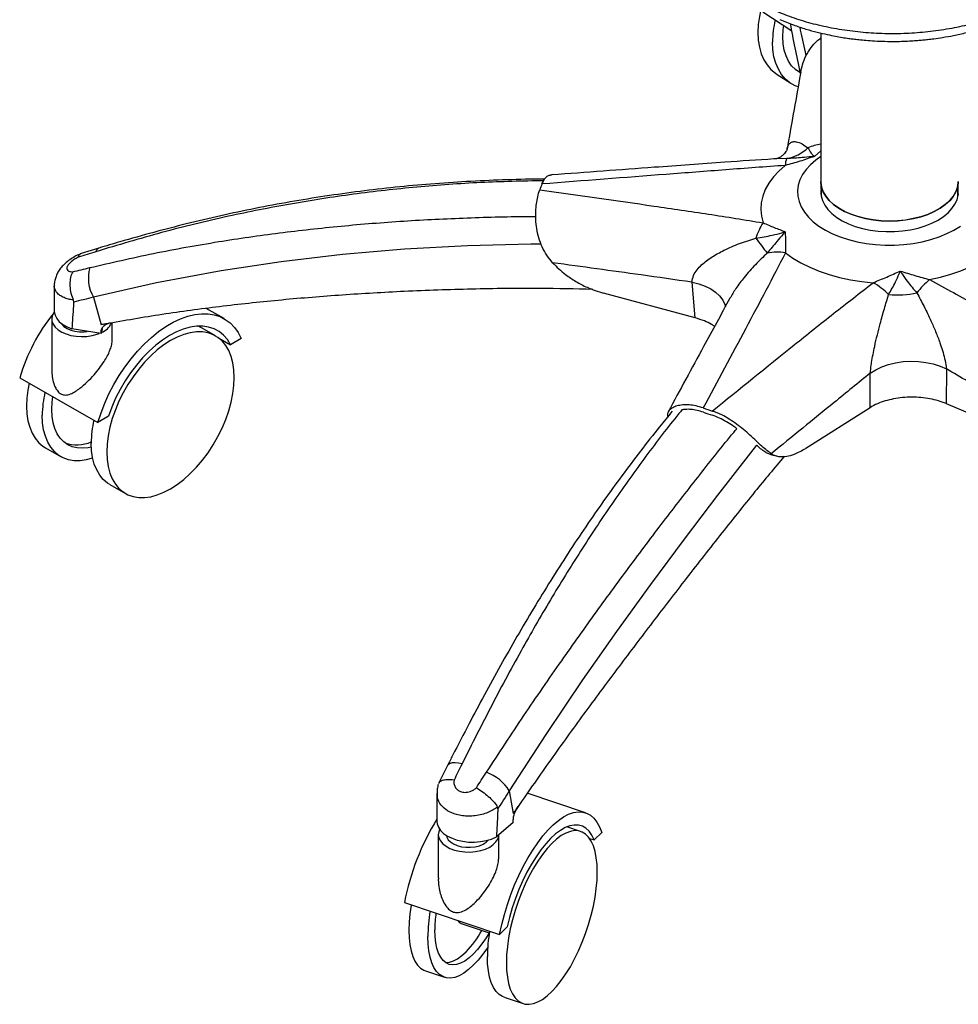
# Model space of a CAD drawing. Units: millimetres. Extents: x -2326 to 2494, y 3217 to 7664.
# Drawn here: x 1847 to 2189, y 6532 to 6890 of the extents above; entities that cross this region are included whole.
import ezdxf

# ---------------------------------------------------------------- set-up
doc = ezdxf.new("R2010")
doc.units = ezdxf.units.MM

msp = doc.modelspace()

# ---------------------------------------------------------------- linework, layer by layer
at = {"color": 7, "linetype": 'Continuous', "lineweight": 25}
for p, q in [((2117.84, 6892.93), (2128.37, 6886.04)), ((2138.92, 6885.25), (2138.92, 6831.29)), ((2138.92, 6885.25), (2138.92, 6831.29)), ((2122.7, 6870.42), (2128, 6866.96)), ((2126.47, 6839.6), (2122.69, 6839.45)), ((2138.92, 6842.47), (2136.55, 6840.39)), ((2138.92, 6831.04), (2139.08, 6825.78)), ((2138.92, 6831.04), (2139.08, 6825.78)), ((2188.75, 6825.78), (2188.91, 6831.04)), ((2188.75, 6825.78), (2188.91, 6831.04)), ((2188.8, 6827.22), (2188.89, 6826.53)), ((1876.28, 6807), (1869.52, 6804.92)), ((1860.08, 6793.36), (1860.08, 6784.09)), ((2093.14, 6781.67), (2092.05, 6794.64)), ((2093.14, 6781.67), (2059.83, 6790.65)), ((1874.31, 6789.17), (1877.08, 6779.15)), ((1921.81, 6781.41), (1915.38, 6785.07)), ((1859.15, 6781.2), (1859.15, 6763.14)), ((1881.15, 6773.87), (1881.15, 6779.88)), ((1912.5, 6778.64), (1913, 6778.37)), ((1877.09, 6775.92), (1866.49, 6777.62)), ((1877.52, 6777.57), (1877.09, 6776.44)), ((1877.09, 6775.92), (1877.53, 6777.04)), ((1877.09, 6775.92), (1877.09, 6776.44)), ((1918.7, 6775.12), (1913, 6778.37)), ((1919.75, 6774.44), (1924.22, 6771.89)), ((1928.05, 6774.14), (1924.22, 6771.89)), ((2156.8, 6749), (2156.91, 6761.57)), ((2184.56, 6763.08), (2184.45, 6750.51)), ((1847.49, 6759.89), (1875.96, 6743.67)), ((2184.45, 6750.51), (2212.56, 6738.53)), ((2156.8, 6749), (2133.42, 6734.2)), ((1879.79, 6745.91), (1875.96, 6743.67)), ((1856.84, 6734.4), (1862.54, 6731.16)), ((2118.88, 6732.71), (2121.05, 6731.84)), ((2121.05, 6731.84), (2123.12, 6731.41)), ((1880.33, 6721.02), (1886.02, 6717.78)), ((2003.15, 6618.86), (1999.85, 6612.33)), ((1999.28, 6608.7), (1999.28, 6598.51)), ((2025.59, 6609.69), (2027.03, 6601.43)), ((2053.31, 6601.68), (2032.12, 6608.77)), ((2026.98, 6598.18), (2020.9, 6592.89)), ((2026.98, 6598.18), (2026.99, 6598.71)), ((2051.52, 6594.9), (2046.56, 6596.56)), ((1999.75, 6593.75), (1999.75, 6578.04)), ((2021.75, 6585.48), (2021.75, 6593.63)), ((2054.75, 6592.37), (2056.47, 6591.79)), ((2059.21, 6594.52), (2056.47, 6591.79)), ((1987.43, 6569.04), (2022.04, 6557.47)), ((2008.05, 6561.42), (2018.31, 6557.99)), ((2024.78, 6560.2), (2022.04, 6557.47)), ((1995.12, 6544.17), (2002.04, 6541.85)), ((2023.67, 6534.62), (2030.59, 6532.31))]:
    msp.add_line(p, q, dxfattribs=at)
at = {"color": 7, "linetype": 'Continuous', "lineweight": 25, "flags": 128}
for points in [[(2116.96, 6893.25), (2116.57, 6891.31), (2116.16, 6888.32), (2116.03, 6885.43), (2116.16, 6882.68), (2116.57, 6880.1), (2117.24, 6877.72), (2118.17, 6875.56), (2119.34, 6873.64), (2120.75, 6872), (2122.38, 6870.64), (2122.7, 6870.42)], [(2125.07, 6883.88), (2125.2, 6886.5), (2125.39, 6887.99)], [(2131.36, 6870.76), (2131.22, 6870.84), (2129.65, 6871.95), (2128.29, 6873.35), (2127.15, 6875.01), (2126.25, 6876.92), (2125.6, 6879.06), (2125.2, 6881.38), (2125.07, 6883.88)], [(2130.61, 6865.65), (2129.51, 6866.11), (2127.68, 6867.17), (2126.05, 6868.53), (2124.64, 6870.18), (2123.46, 6872.1), (2122.53, 6874.26), (2121.86, 6876.64), (2121.46, 6879.22), (2121.32, 6881.97)], [(2129.78, 6871.84), (2130.99, 6871.32), (2131.33, 6871.21)], [(2138.92, 6840.31), (2137.09, 6839.02), (2135.17, 6837.36), (2133.55, 6835.6), (2132.26, 6833.76), (2131.3, 6831.85), (2130.69, 6829.89), (2130.43, 6827.9), (2130.52, 6825.91), (2130.97, 6823.94), (2131.77, 6822), (2132.91, 6820.12), (2134.37, 6818.32), (2136.16, 6816.61), (2138.23, 6815.02), (2140.58, 6813.56), (2143.17, 6812.25), (2145.99, 6811.1), (2148.99, 6810.12), (2152.15, 6809.33), (2155.44, 6808.73), (2158.82, 6808.32), (2162.25, 6808.12), (2165.7, 6808.13), (2169.13, 6808.33), (2172.5, 6808.74), (2175.79, 6809.35), (2178.95, 6810.15), (2181.95, 6811.14), (2184.75, 6812.29), (2187.34, 6813.61), (2189.68, 6815.07)], [(2125.97, 6837.11), (2123.64, 6835.07), (2121.65, 6832.92), (2120, 6830.67), (2118.71, 6828.35), (2117.79, 6825.96), (2117.25, 6823.54), (2117.08, 6821.1), (2117.3, 6818.66), (2117.89, 6816.25)], [(2138.92, 6831.29), (2138.93, 6830.9), (2139.18, 6829.2), (2139.78, 6827.53), (2140.72, 6825.9), (2141.99, 6824.36), (2143.57, 6822.91), (2145.43, 6821.58), (2147.55, 6820.39), (2149.9, 6819.34), (2152.44, 6818.47), (2155.15, 6817.78), (2157.98, 6817.27), (2160.89, 6816.97), (2163.85, 6816.86), (2166.81, 6816.96), (2169.72, 6817.26), (2172.56, 6817.75), (2175.27, 6818.44), (2177.83, 6819.3), (2180.19, 6820.34), (2182.32, 6821.52), (2184.19, 6822.85), (2185.78, 6824.29), (2187.06, 6825.83), (2188.01, 6827.45), (2188.63, 6829.13), (2188.9, 6830.83), (2188.92, 6831.29), (2188.9, 6830.81), (2188.63, 6829.11), (2188.01, 6827.44), (2187.05, 6825.82), (2185.77, 6824.28), (2184.18, 6822.84), (2182.3, 6821.51), (2180.17, 6820.33), (2177.81, 6819.29), (2175.25, 6818.43), (2172.54, 6817.75), (2169.7, 6817.25), (2166.78, 6816.96), (2163.83, 6816.86), (2160.87, 6816.97), (2157.96, 6817.28), (2155.13, 6817.78), (2152.42, 6818.48), (2149.87, 6819.35), (2147.53, 6820.4), (2145.41, 6821.59), (2143.55, 6822.92), (2141.98, 6824.37), (2140.72, 6825.92), (2139.78, 6827.54), (2139.18, 6829.21), (2138.92, 6830.92), (2138.92, 6831.29)], [(2139, 6828.59), (2138.92, 6827.7), (2139.04, 6825.99), (2139.51, 6824.3), (2140.33, 6822.66), (2141.47, 6821.08), (2142.93, 6819.59), (2144.69, 6818.22), (2146.71, 6816.97), (2148.98, 6815.87), (2151.45, 6814.93), (2154.1, 6814.16), (2156.89, 6813.59), (2159.78, 6813.2), (2162.72, 6813.02), (2165.68, 6813.04), (2168.62, 6813.26), (2171.49, 6813.68), (2174.26, 6814.3), (2176.88, 6815.1), (2179.31, 6816.07), (2181.53, 6817.2), (2183.51, 6818.47), (2185.21, 6819.87), (2186.61, 6821.38), (2187.69, 6822.97), (2188.44, 6824.63), (2188.84, 6826.32), (2188.9, 6828.03), (2188.84, 6828.59)], [(2138.96, 6826.62), (2138.99, 6826.92), (2139.04, 6827.22)], [(2037.15, 6808.52), (2033.44, 6808.52), (2010.36, 6807.88), (1987.49, 6806.59), (1964.89, 6804.65), (1942.61, 6802.06), (1920.72, 6798.8), (1897.28, 6794.43), (1874.31, 6789.17), (1874.31, 6789.17), (1874.31, 6789.17)], [(2178.49, 6795.57), (2182.44, 6796.43), (2186.25, 6797.5), (2189.87, 6798.76), (2193.28, 6800.2), (2196.45, 6801.82), (2199.36, 6803.59), (2201.98, 6805.51), (2204.28, 6807.56), (2206.26, 6809.71)], [(2126.08, 6805.33), (2128.73, 6803.42), (2131.66, 6801.66), (2134.86, 6800.06), (2138.29, 6798.64), (2141.93, 6797.39), (2145.75, 6796.35), (2149.72, 6795.5), (2153.8, 6794.87), (2157.97, 6794.45)], [(2092.05, 6794.64), (2094.54, 6794.03), (2096.83, 6793.2), (2098.88, 6792.18), (2100.65, 6790.98), (2102.1, 6789.63), (2103.21, 6788.15), (2103.95, 6786.58), (2104.18, 6785.75)], [(1860.09, 6783.77), (1859.47, 6782.71), (1859.17, 6781.59), (1859.23, 6780.45), (1859.64, 6779.34), (1860.38, 6778.28), (1861.44, 6777.32), (1862.78, 6776.49), (1864.36, 6775.8), (1866.12, 6775.29), (1868.02, 6774.97), (1869.98, 6774.85), (1871.94, 6774.94), (1873.85, 6775.22), (1875.64, 6775.7), (1876.4, 6775.98)], [(1860.08, 6784.09), (1860.09, 6783.85), (1860.34, 6782.6), (1860.95, 6781.39), (1861.9, 6780.26), (1863.17, 6779.24), (1864.71, 6778.35), (1866.49, 6777.62)], [(1875.96, 6743.67), (1877.07, 6747.13), (1878.41, 6750.6), (1879.97, 6754.02), (1881.72, 6757.38), (1883.65, 6760.65), (1885.75, 6763.79), (1887.99, 6766.77), (1890.37, 6769.57), (1892.84, 6772.17), (1895.4, 6774.54), (1898.02, 6776.65), (1900.67, 6778.5), (1903.34, 6780.06), (1905.99, 6781.32), (1908.61, 6782.26), (1911.17, 6782.89), (1913.64, 6783.19), (1916.02, 6783.16), (1918.26, 6782.8), (1920.36, 6782.12), (1922.29, 6781.12), (1924.04, 6779.8), (1925.6, 6778.19), (1926.94, 6776.3), (1928.05, 6774.14)], [(1862.53, 6779.71), (1862.76, 6779.36), (1863.59, 6778.51), (1864.7, 6777.78), (1866.06, 6777.2), (1867.59, 6776.8), (1869.23, 6776.59), (1870.91, 6776.58), (1872.09, 6776.69)], [(1924.22, 6771.89), (1923.02, 6773.77), (1921.61, 6775.37), (1919.99, 6776.66), (1918.17, 6777.64), (1916.19, 6778.29), (1914.06, 6778.61), (1911.81, 6778.6), (1909.45, 6778.24), (1907.01, 6777.56), (1904.52, 6776.55), (1902, 6775.23), (1899.49, 6773.61), (1897, 6771.7), (1894.56, 6769.54), (1892.2, 6767.13), (1889.94, 6764.5), (1887.82, 6761.69), (1885.83, 6758.72), (1884.02, 6755.63), (1882.4, 6752.44), (1880.99, 6749.19), (1879.79, 6745.91)], [(1877.53, 6777.04), (1877.52, 6777.33), (1877.52, 6777.57)], [(1902.36, 6773.4), (1899.94, 6771.83), (1897.54, 6769.99), (1895.2, 6767.89), (1892.93, 6765.55), (1890.77, 6763.01), (1888.73, 6760.28), (1886.85, 6757.4), (1885.13, 6754.4), (1883.61, 6751.32), (1882.28, 6748.18), (1881.18, 6745.02), (1880.31, 6741.88), (1879.69, 6738.79), (1879.31, 6735.78), (1879.18, 6732.89), (1879.31, 6730.15), (1879.69, 6727.59), (1880.31, 6725.23), (1881.18, 6723.1), (1882.28, 6721.24), (1883.61, 6719.64), (1885.13, 6718.34), (1886.85, 6717.35), (1888.73, 6716.68), (1890.77, 6716.34), (1892.93, 6716.32), (1895.2, 6716.63), (1897.54, 6717.27), (1899.94, 6718.23), (1902.36, 6719.5), (1904.78, 6721.07), (1907.18, 6722.91), (1909.52, 6725.01), (1911.79, 6727.35), (1913.95, 6729.89), (1915.99, 6732.62), (1917.87, 6735.5), (1919.59, 6738.5), (1921.11, 6741.58), (1922.44, 6744.72), (1923.54, 6747.88), (1924.41, 6751.02), (1925.04, 6754.11), (1925.41, 6757.12), (1925.54, 6760.01), (1925.41, 6762.75), (1925.04, 6765.32), (1924.41, 6767.67), (1923.54, 6769.8), (1922.44, 6771.67), (1921.11, 6773.26), (1919.59, 6774.56), (1917.87, 6775.55), (1915.99, 6776.22), (1913.95, 6776.57), (1911.79, 6776.58), (1909.52, 6776.27), (1907.18, 6775.63), (1904.78, 6774.67), (1902.36, 6773.4)], [(2156.91, 6761.57), (2158.87, 6762.81), (2161.09, 6763.88), (2163.52, 6764.73), (2166.11, 6765.36), (2168.83, 6765.76), (2171.6, 6765.91), (2174.39, 6765.82), (2177.13, 6765.48), (2179.77, 6764.9), (2182.26, 6764.09), (2184.56, 6763.08)], [(1850.99, 6757.89), (1850.51, 6755.42), (1850.13, 6752.41), (1850, 6749.52), (1850.13, 6746.78), (1850.51, 6744.21), (1851.13, 6741.86), (1852, 6739.73), (1853.1, 6737.86), (1854.43, 6736.27), (1855.95, 6734.97), (1856.84, 6734.4)], [(1859.2, 6748.33), (1859.33, 6750.96), (1859.58, 6753)], [(1874.03, 6730.65), (1871.71, 6730.02), (1869.45, 6729.7), (1867.28, 6729.72), (1865.25, 6730.06), (1863.36, 6730.74), (1861.65, 6731.73), (1860.12, 6733.03), (1858.8, 6734.62), (1857.7, 6736.49), (1856.83, 6738.61), (1856.2, 6740.97), (1855.82, 6743.53), (1855.69, 6746.27)], [(1873.52, 6734.7), (1872.38, 6734.45), (1870.34, 6734.24), (1868.41, 6734.35), (1866.61, 6734.78), (1864.97, 6735.53), (1863.5, 6736.58), (1862.22, 6737.93), (1861.15, 6739.55), (1860.31, 6741.42), (1859.7, 6743.53), (1859.33, 6745.84), (1859.2, 6748.33)], [(1880.33, 6721.02), (1879.44, 6721.59), (1877.91, 6722.89), (1876.59, 6724.48), (1875.49, 6726.35), (1874.62, 6728.47), (1873.99, 6730.83), (1873.61, 6733.39), (1873.49, 6736.14)], [(2115.53, 6735.35), (2113.27, 6732.56), (2101.3, 6717.21), (2089.18, 6701.24), (2076.93, 6684.69), (2064.61, 6667.59), (2052.27, 6649.97), (2038.85, 6630.13), (2025.59, 6609.69), (2025.59, 6609.69), (2025.59, 6609.69)], [(2008.38, 6619.43), (2007.07, 6619.72), (2005.88, 6619.85), (2004.85, 6619.81), (2004.02, 6619.6), (2003.42, 6619.23), (2003.15, 6618.87)], [(2022.04, 6557.47), (2022.84, 6561.08), (2023.79, 6564.71), (2024.9, 6568.33), (2026.15, 6571.92), (2027.53, 6575.42), (2029.03, 6578.83), (2030.63, 6582.1), (2032.32, 6585.2), (2034.09, 6588.11), (2035.91, 6590.8), (2037.78, 6593.24), (2039.68, 6595.42), (2041.58, 6597.32), (2043.47, 6598.91), (2045.34, 6600.19), (2047.16, 6601.14), (2048.93, 6601.75), (2050.62, 6602.02), (2052.22, 6601.95), (2053.72, 6601.53), (2055.1, 6600.77), (2056.35, 6599.68), (2057.46, 6598.27), (2058.41, 6596.54), (2059.21, 6594.52)], [(1999.28, 6598.51), (1999.36, 6597.65), (1999.79, 6596.42), (2000.57, 6595.25), (2001.68, 6594.16), (2003.08, 6593.2), (2004.75, 6592.39), (2006.62, 6591.75), (2008.66, 6591.3), (2010.79, 6591.05), (2012.97, 6591.01), (2015.13, 6591.18), (2017.21, 6591.56), (2019.15, 6592.14), (2020.9, 6592.89)], [(2056.47, 6591.79), (2055.62, 6593.52), (2054.61, 6594.94), (2053.45, 6596.03), (2052.16, 6596.78), (2050.75, 6597.18), (2049.23, 6597.23), (2047.62, 6596.93), (2045.94, 6596.28), (2044.2, 6595.29), (2042.42, 6593.97), (2040.63, 6592.33), (2038.83, 6590.39), (2037.05, 6588.17), (2035.32, 6585.69), (2033.63, 6582.98), (2032.02, 6580.08), (2030.5, 6577), (2029.09, 6573.78), (2027.8, 6570.45), (2026.64, 6567.06), (2025.63, 6563.63), (2024.78, 6560.2)], [(2000.25, 6595.65), (1999.9, 6594.8), (1999.75, 6593.66), (1999.95, 6592.53), (2000.5, 6591.44), (2001.38, 6590.42), (2002.56, 6589.51), (2004.01, 6588.73), (2005.67, 6588.12), (2007.49, 6587.68), (2009.42, 6587.45), (2011.39, 6587.41), (2013.34, 6587.58), (2015.21, 6587.94), (2016.93, 6588.5), (2018.46, 6589.22), (2019.74, 6590.09), (2020.72, 6591.07), (2021.39, 6592.14), (2021.72, 6593.27), (2021.75, 6593.75)], [(2002.72, 6593.42), (2002.86, 6592.83), (2003.36, 6591.9), (2004.19, 6591.06), (2005.3, 6590.33), (2006.65, 6589.75), (2008.18, 6589.34), (2009.83, 6589.13), (2011.51, 6589.12), (2013.16, 6589.31), (2014.7, 6589.7), (2016.07, 6590.26), (2017.21, 6590.98), (2018.04, 6591.78)], [(2041.06, 6590.55), (2039.33, 6588.68), (2037.62, 6586.53), (2035.95, 6584.14), (2034.33, 6581.51), (2032.79, 6578.7), (2031.34, 6575.71), (2029.99, 6572.6), (2028.77, 6569.38), (2027.68, 6566.1), (2026.74, 6562.8), (2025.95, 6559.5), (2025.33, 6556.25), (2024.88, 6553.08), (2024.61, 6550.02), (2024.52, 6547.12), (2024.61, 6544.39), (2024.88, 6541.88), (2025.33, 6539.6), (2025.95, 6537.58), (2026.74, 6535.85), (2027.68, 6534.43), (2028.77, 6533.32), (2029.99, 6532.55), (2031.34, 6532.11), (2032.79, 6532.02), (2034.33, 6532.28), (2035.95, 6532.88), (2037.62, 6533.82), (2039.33, 6535.08), (2041.06, 6536.66), (2042.79, 6538.53), (2044.5, 6540.67), (2046.17, 6543.07), (2047.79, 6545.69), (2049.33, 6548.51), (2050.78, 6551.49), (2052.13, 6554.61), (2053.35, 6557.82), (2054.44, 6561.1), (2055.38, 6564.41), (2056.17, 6567.7), (2056.79, 6570.95), (2057.24, 6574.13), (2057.51, 6577.18), (2057.6, 6580.09), (2057.51, 6582.81), (2057.24, 6585.33), (2056.79, 6587.61), (2056.17, 6589.62), (2055.38, 6591.35), (2054.44, 6592.78), (2053.35, 6593.88), (2052.13, 6594.66), (2050.78, 6595.09), (2049.33, 6595.18), (2047.79, 6594.92), (2046.17, 6594.32), (2044.5, 6593.39), (2042.79, 6592.12), (2041.06, 6590.55)], [(1989.87, 6568.23), (1989.85, 6568.11), (1989.4, 6564.94), (1989.13, 6561.89), (1989.04, 6558.98), (1989.13, 6556.25), (1989.4, 6553.74), (1989.85, 6551.46), (1990.47, 6549.45), (1991.26, 6547.72), (1992.2, 6546.29), (1993.29, 6545.18), (1994.51, 6544.41), (1995.12, 6544.17)], [(2017.72, 6552.78), (2017.61, 6552.62), (2015.94, 6550.22), (2014.23, 6548.08), (2012.5, 6546.2), (2010.77, 6544.63), (2009.06, 6543.37), (2007.39, 6542.43), (2005.78, 6541.83), (2004.23, 6541.57), (2002.78, 6541.66), (2001.44, 6542.1), (2000.21, 6542.87), (1999.12, 6543.98), (1998.18, 6545.4), (1997.39, 6547.13), (1996.77, 6549.15), (1996.32, 6551.42), (1996.05, 6553.94), (1995.96, 6556.67)], [(2018.24, 6558.01), (2017.14, 6556.19), (2015.62, 6553.97), (2014.07, 6552), (2012.5, 6550.29), (2010.93, 6548.87), (2009.38, 6547.75), (2007.87, 6546.95), (2006.41, 6546.48), (2005.04, 6546.35), (2003.75, 6546.55), (2002.58, 6547.09), (2001.53, 6547.96), (2000.62, 6549.14), (1999.86, 6550.63), (1999.26, 6552.4), (1998.82, 6554.43), (1998.56, 6556.69), (1998.47, 6559.16)], [(2002.39, 6547.22), (2002.44, 6547.22), (2003.82, 6547.35), (2005.27, 6547.82), (2006.78, 6548.62), (2008.34, 6549.73), (2009.91, 6551.16)], [(2023.67, 6534.62), (2023.07, 6534.86), (2021.85, 6535.64), (2020.76, 6536.74), (2019.81, 6538.17), (2019.03, 6539.9), (2018.41, 6541.91), (2017.96, 6544.19), (2017.69, 6546.71), (2017.6, 6549.43)]]:
    msp.add_lwpolyline(points, dxfattribs=at)
at = {"color": 7, "linetype": 'Continuous', "lineweight": 25}
for centre, radius, start, end in [((2156.78, 6881.69), 35.46, 166.4367, 179.5539), ((2123.81, 6854.4), 15.04, 280.1628, 313.8042), ((2141.45, 6825.88), 19.09, 97.6311, 112.2567), ((2133.06, 6836.98), 7.09, 158.3264, 178.9342), ((2083.35, 6811.38), 49.65, 157.5323, 160.1727), ((2139.94, 6802.49), 25.99, 148.0468, 161.598), ((2197.12, 6867.8), 99.79, 214.9052, 218.8373), ((1876.92, 6805.41), 1.71, 111.4835, 168.7307), ((2123.03, 6787.46), 18.13, 80.2941, 101.5595), ((1886.59, 6796.14), 14.12, 164.4064, 209.5598), ((2144.61, 6771.29), 26.73, 44.8623, 60.0208), ((2196.83, 6773.43), 28.76, 129.6427, 143.0516), ((2166.59, 6829.04), 39.01, 265.538, 280.7229), ((1912.69, 6740.6), 67.99, 141.1243, 163.5249), ((1874.65, 6782.72), 6.88, 292.2759, 334.776), ((1894.12, 6745.97), 38.43, 166.9528, 179.5499), ((2152.5, 6908.71), 169.46, 250.5758, 251.7405), ((2152.51, 6906.97), 169.28, 250.5819, 251.7343), ((1911.91, 6735.83), 38.43, 166.9528, 179.5499), ((1868.22, 6748.33), 12.86, 250.79, 294.2136), ((2011.39, 6600.6), 16.86, 32.642, 69.6519), ((2077.22, 6551.44), 91.5, 148.4114, 168.9068), ((2053.48, 6556.17), 57.52, 170.2502, 179.5095), ((2044.99, 6558.89), 46.52, 172.1951, 179.6659), ((2008.86, 6563.48), 2.21, 204.7309, 248.5417), ((1982.68, 6577.39), 37.8, 316.0628, 330.6855), ((2075.12, 6548.94), 57.52, 170.2502, 179.5095)]:
    msp.add_arc(centre, radius, start, end, dxfattribs=at)
for points, knots in [([(2210.52, 6894.7), (2208.46, 6893.75), (2204.34, 6891.84), (2197.5, 6889.52), (2190.3, 6887.62), (2182.75, 6886.22), (2174.98, 6885.31), (2167.08, 6884.91), (2159.16, 6885.04), (2151.31, 6885.68), (2143.64, 6886.82), (2136.24, 6888.46), (2129.18, 6890.54), (2124.87, 6892.3), (2122.71, 6893.18)], [0, 0, 0, 0, 0.083337, 0.166669, 0.25, 0.333333, 0.416667, 0.5, 0.583333, 0.666667, 0.75, 0.833331, 0.916663, 1, 1, 1, 1]), ([(2123.98, 6890.2), (2125.6, 6889.53), (2128.66, 6888.26), (2133.26, 6886.74), (2137.4, 6885.58), (2141.02, 6884.73), (2144.07, 6884.11), (2146.7, 6883.65), (2148.84, 6883.33), (2150.83, 6883.07), (2152.89, 6882.83), (2155.48, 6882.58), (2158.64, 6882.36), (2162.19, 6882.22), (2165.74, 6882.19), (2168.95, 6882.26), (2171.68, 6882.39), (2174, 6882.55), (2175.96, 6882.72), (2177.93, 6882.92), (2180.31, 6883.21), (2183.47, 6883.68), (2187.43, 6884.39), (2192.13, 6885.45), (2197.48, 6886.96), (2203.38, 6889), (2207.2, 6890.77), (2209.23, 6891.71)], [0, 0, 0, 0, 0.064505, 0.121582, 0.171265, 0.213584, 0.248566, 0.276231, 0.303091, 0.320491, 0.343096, 0.371722, 0.406369, 0.447035, 0.488374, 0.522495, 0.552308, 0.577814, 0.599013, 0.617338, 0.643147, 0.678517, 0.723475, 0.778055, 0.842299, 0.916262, 1, 1, 1, 1]), ([(2131.52, 6870.57), (2130.84, 6873.74), (2129.47, 6880.13), (2128.4, 6885.79), (2127.86, 6888.65)], [0, 0, 0, 0, 0.494921, 1, 1, 1, 1]), ([(2133.62, 6877.13), (2132.93, 6880.13), (2132.09, 6883.75), (2131.39, 6886.91), (2131.28, 6887.45)], [0, 0, 0, 0, 0.8304, 1, 1, 1, 1]), ([(2131.66, 6871.09), (2131.83, 6871.97), (2132.22, 6874), (2133.44, 6877.03), (2135.23, 6879.92), (2137.09, 6882.09), (2138.43, 6883.09), (2138.92, 6883.45)], [0, 0, 0, 0, 0.183149, 0.417462, 0.659729, 0.876465, 1, 1, 1, 1]), ([(2131.62, 6871.1), (2131.48, 6870.31), (2129.8, 6861), (2128.13, 6851.6), (2126.6, 6843)], [0, 0, 0, 0, 0.0850738, 1, 1, 1, 1]), ([(2126.61, 6843.03), (2126.61, 6843.04), (2126.62, 6843.09), (2126.6, 6842.99), (2126.5, 6842.7), (2126.2, 6842.12), (2125.62, 6841.33), (2124.9, 6840.62), (2124.12, 6840.09), (2123.61, 6839.82), (2123.1, 6839.63), (2122.74, 6839.55), (2122.72, 6839.55), (2122.71, 6839.55)], [0, 0, 0, 0, 0.010474, 0.0744452, 0.1571445, 0.2488465, 0.3608252, 0.5015119, 0.5893145, 0.6929254, 0.7918162, 0.909164, 1, 1, 1, 1]), ([(2126.61, 6843.01), (2126.62, 6843.1), (2126.73, 6843.72), (2127.08, 6844.56), (2127.8, 6845.42), (2128.81, 6845.82), (2130.27, 6845.74), (2132.06, 6845.06), (2133.5, 6844.05), (2134.22, 6843.55)], [0, 0, 0, 0, 0.017215, 0.122107, 0.230633, 0.386941, 0.54613, 0.771735, 1, 1, 1, 1]), ([(2134.22, 6843.55), (2134.59, 6842.85), (2135.17, 6841.75), (2136.02, 6840.86), (2136.44, 6840.48), (2136.55, 6840.39), (2136.55, 6840.39)], [0, 0, 0, 0, 0.554845, 0.886077, 0.996556, 1, 1, 1, 1]), ([(2122.69, 6839.5), (2122.39, 6839.49), (2116.17, 6839.11), (2101.38, 6838.09), (2074.48, 6836.14), (2053.3, 6834.57), (2040.69, 6833.61), (2040.49, 6833.59)], [0, 0, 0, 0, 0.010778, 0.226733, 0.539636, 0.992688, 1, 1, 1, 1]), ([(2136.55, 6840.39), (2134.8, 6839.78), (2131.31, 6838.56), (2127.75, 6837.6), (2125.97, 6837.11)], [0, 0, 0, 0, 0.499642, 1, 1, 1, 1]), ([(2136.55, 6840.39), (2136.54, 6840.39), (2136.17, 6840.35), (2134.73, 6840.21), (2131.46, 6839.85), (2128.39, 6839.7), (2126.47, 6839.6)], [0, 0, 0, 0, 0.003444, 0.113923, 0.445155, 1, 1, 1, 1]), ([(2125.97, 6837.11), (2118.74, 6836.58), (2104.3, 6835.51), (2074.8, 6833.24), (2052.53, 6831.52), (2037.47, 6830.35)], [0, 0, 0, 0, 0.24448, 0.488994, 1, 1, 1, 1]), ([(2037.47, 6830.35), (2037.72, 6830.89), (2038.22, 6832), (2039.09, 6833.01), (2039.84, 6833.54), (2040.35, 6833.53), (2040.5, 6833.52)], [0, 0, 0, 0, 0.289382, 0.587196, 0.876567, 1, 1, 1, 1]), ([(2038.07, 6831.55), (2030.44, 6831.39), (2015, 6831.05), (1991.92, 6829.36), (1968.83, 6826.77), (1945.97, 6823.22), (1922.68, 6818.6), (1899.03, 6812.87), (1883.17, 6808.12), (1875.24, 6805.74)], [0, 0, 0, 0, 0.136388, 0.275932, 0.415597, 0.555264, 0.69481, 0.847401, 1, 1, 1, 1]), ([(2038.42, 6832.11), (2037.74, 6832.11), (2032.64, 6832.11), (2023.17, 6831.84), (2010.02, 6831.28), (1997, 6830.38), (1984.09, 6829.2), (1971.28, 6827.71), (1958.52, 6825.93), (1945.81, 6823.86), (1933.16, 6821.49), (1920.58, 6818.84), (1908.28, 6815.93), (1896.07, 6812.74), (1885.47, 6809.79), (1878.84, 6807.8), (1876.28, 6807.04)], [0, 0, 0, 0, 0.012122, 0.091403, 0.170468, 0.249205, 0.327067, 0.404998, 0.483021, 0.561165, 0.639456, 0.717917, 0.79658, 0.871493, 0.950522, 1, 1, 1, 1]), ([(2041.36, 6801.72), (2040.63, 6802.59), (2039.16, 6804.35), (2037.47, 6807.41), (2036.24, 6810.71), (2035.5, 6814.07), (2035.18, 6817.34), (2035.19, 6820.39), (2035.45, 6823.19), (2035.92, 6825.93), (2036.38, 6827.4), (2036.64, 6828.22)], [0, 0, 0, 0, 0.113524, 0.226978, 0.340945, 0.45488, 0.560101, 0.665322, 0.768155, 0.870987, 1, 1, 1, 1]), ([(2036.64, 6828.22), (2050.5, 6826.27), (2071, 6823.4), (2098.09, 6819.45), (2111.29, 6817.31), (2117.89, 6816.25)], [0, 0, 0, 0, 0.5110066, 0.7554937, 1, 1, 1, 1]), ([(1872.99, 6799.93), (1880.69, 6801.71), (1896.09, 6805.27), (1919.12, 6809.39), (1941.89, 6812.67), (1964.34, 6815.16), (1987.12, 6817), (2010.2, 6818.1), (2026.27, 6818.58), (2034.66, 6818.48), (2035.23, 6818.48)], [0, 0, 0, 0, 0.1506127, 0.3012186, 0.4389459, 0.5767932, 0.7146393, 0.8523647, 0.9899918, 1, 1, 1, 1]), ([(2117.89, 6816.25), (2119.26, 6815.66), (2121.99, 6814.5), (2124.63, 6813.49), (2125.95, 6812.99)], [0, 0, 0, 0, 0.4992487, 1, 1, 1, 1]), ([(2092.05, 6794.64), (2092.18, 6795.48), (2092.4, 6797.05), (2093.81, 6799.16), (2095.99, 6801.47), (2099.27, 6803.91), (2103.95, 6806.47), (2109.29, 6808.79), (2113.29, 6810.06), (2115.29, 6810.7)], [0, 0, 0, 0, 0.100114, 0.187653, 0.275535, 0.437464, 0.599966, 0.799901, 1, 1, 1, 1]), ([(2115.29, 6810.7), (2117.28, 6811), (2120.48, 6811.47), (2123.98, 6812.41), (2125.54, 6812.86), (2125.94, 6812.98), (2125.95, 6812.99)], [0, 0, 0, 0, 0.554845, 0.886077, 0.996556, 1, 1, 1, 1]), ([(2125.95, 6812.99), (2125.94, 6812.98), (2125.68, 6812.68), (2124.66, 6811.5), (2122.45, 6808.84), (2120.57, 6806.62), (2119.39, 6805.22)], [0, 0, 0, 0, 0.003444, 0.113923, 0.445155, 1, 1, 1, 1]), ([(2125.95, 6812.99), (2126, 6811.67), (2126.1, 6809.03), (2126.09, 6806.56), (2126.08, 6805.33)], [0, 0, 0, 0, 0.499642, 1, 1, 1, 1]), ([(1869.45, 6804.87), (1869.26, 6804.79), (1868.43, 6804.47), (1867.02, 6803.68), (1865.24, 6802.52), (1863.68, 6801.18), (1862.38, 6799.76), (1861.4, 6798.29), (1860.68, 6796.79), (1860.24, 6795.24), (1860.05, 6794.08), (1860.09, 6793.45), (1860.1, 6793.36)], [0, 0, 0, 0, 0.038244, 0.166943, 0.298338, 0.434751, 0.558047, 0.671666, 0.777092, 0.880429, 0.981988, 1, 1, 1, 1]), ([(1868.88, 6803.76), (1868.86, 6803.74), (1868.31, 6803.48), (1867.29, 6802.91), (1866.02, 6801.95), (1865.11, 6800.97), (1864.68, 6800.17), (1864.59, 6799.43), (1864.91, 6798.79), (1865.77, 6798.44), (1866.54, 6798.43), (1866.82, 6798.43)], [0, 0, 0, 0, 0.00674, 0.146894, 0.275858, 0.40067, 0.525488, 0.598864, 0.743844, 0.904261, 1, 1, 1, 1]), ([(1875.24, 6805.74), (1874.16, 6805.41), (1872.04, 6804.74), (1869.92, 6804.08), (1868.88, 6803.76)], [0, 0, 0, 0, 0.5083274, 1, 1, 1, 1]), ([(1868.88, 6803.76), (1868.88, 6803.76), (1868.93, 6804.22), (1869.07, 6804.79), (1869.44, 6804.81), (1869.55, 6804.81)], [0, 0, 0, 0, 0.008623, 0.706347, 1, 1, 1, 1]), ([(2126.08, 6805.33), (2123.7, 6800.77), (2118.94, 6791.64), (2108.94, 6772.81), (2101.31, 6758.54), (2096.14, 6748.89)], [0, 0, 0, 0, 0.2444803, 0.4889939, 1, 1, 1, 1]), ([(2119.39, 6805.22), (2117.95, 6803.85), (2115.05, 6801.1), (2111.25, 6796.74), (2108.09, 6792.66), (2106.55, 6789.96), (2105.86, 6788.77)], [0, 0, 0, 0, 0.288969, 0.577703, 0.812378, 1, 1, 1, 1]), ([(1866.82, 6798.43), (1867.83, 6798.68), (1869.89, 6799.18), (1871.95, 6799.68), (1872.99, 6799.93)], [0, 0, 0, 0, 0.491673, 1, 1, 1, 1]), ([(2092.05, 6794.64), (2085.87, 6795.52), (2068.97, 6797.92), (2052.07, 6800.24), (2041.36, 6801.72)], [0, 0, 0, 0, 0.365866, 1, 1, 1, 1]), ([(2041.36, 6801.72), (2042.09, 6800.97), (2043.56, 6799.45), (2046.38, 6797.13), (2049.81, 6794.81), (2054.42, 6792.38), (2057.84, 6791.29), (2059.83, 6790.65)], [0, 0, 0, 0, 0.1451877, 0.2924208, 0.4972143, 0.7072203, 1, 1, 1, 1]), ([(1866.82, 6798.43), (1866.82, 6798.42), (1866.72, 6798.26), (1866.3, 6797.5), (1865.8, 6795.84), (1865.68, 6793.28), (1866.06, 6790.55), (1866.68, 6788.94), (1866.99, 6788.13)], [0, 0, 0, 0, 0.002905, 0.070538, 0.303989, 0.536323, 0.768153, 1, 1, 1, 1]), ([(2157.97, 6794.45), (2159.6, 6795.12), (2162.87, 6796.48), (2166.17, 6797.96), (2167.82, 6798.7)], [0, 0, 0, 0, 0.499249, 1, 1, 1, 1]), ([(2163.56, 6790.15), (2164.42, 6791.65), (2165.81, 6794.05), (2167.13, 6797.01), (2167.68, 6798.35), (2167.81, 6798.69), (2167.82, 6798.7)], [0, 0, 0, 0, 0.554845, 0.886077, 0.996556, 1, 1, 1, 1]), ([(2167.82, 6798.7), (2169.6, 6798.15), (2173.15, 6797.04), (2176.71, 6796.06), (2178.49, 6795.57)], [0, 0, 0, 0, 0.499642, 1, 1, 1, 1]), ([(2167.82, 6798.7), (2167.82, 6798.69), (2168.03, 6798.36), (2168.84, 6797.1), (2170.75, 6794.32), (2172.66, 6792.1), (2173.85, 6790.71)], [0, 0, 0, 0, 0.003444, 0.113923, 0.445155, 1, 1, 1, 1]), ([(1866.99, 6788.13), (1866.38, 6788.23), (1865.16, 6788.44), (1863.51, 6789.02), (1862.05, 6789.82), (1860.95, 6790.82), (1860.3, 6791.96), (1860.03, 6792.81), (1860.1, 6793.3), (1860.11, 6793.36)], [0, 0, 0, 0, 0.150472, 0.304979, 0.475858, 0.652932, 0.812361, 0.976963, 1, 1, 1, 1]), ([(2099.4, 6747.78), (2109.32, 6755.8), (2123.98, 6767.67), (2143.49, 6783.27), (2153.14, 6790.72), (2157.97, 6794.45)], [0, 0, 0, 0, 0.511007, 0.755494, 1, 1, 1, 1]), ([(2178.49, 6795.57), (2184.23, 6792.42), (2195.74, 6786.12), (2219.05, 6772.87), (2236.61, 6762.77), (2248.48, 6755.93)], [0, 0, 0, 0, 0.24448, 0.488992, 1, 1, 1, 1]), ([(2056.01, 6792.02), (2049.57, 6792.16), (2034.77, 6792.49), (2011.88, 6792.21), (1987.9, 6791.38), (1964.91, 6790.03), (1942.94, 6788.26), (1921.53, 6785.98), (1900.57, 6783.22), (1886.9, 6780.87), (1880.08, 6779.7)], [0, 0, 0, 0, 0.105946, 0.243314, 0.379732, 0.506977, 0.632198, 0.755738, 0.878149, 1, 1, 1, 1]), ([(2156.91, 6761.57), (2157, 6762.51), (2157.11, 6763.75), (2157.47, 6766.08), (2157.87, 6768.38), (2158.58, 6771.77), (2159.45, 6775.53), (2160.63, 6780.13), (2162.01, 6785.07), (2163.04, 6788.46), (2163.56, 6790.15)], [0, 0, 0, 0, 0.102716, 0.13389, 0.227767, 0.32197, 0.460866, 0.600016, 0.799926, 1, 1, 1, 1]), ([(2173.85, 6790.71), (2174.72, 6789.1), (2176.46, 6785.87), (2178.74, 6781.12), (2180.67, 6776.69), (2182.08, 6773.06), (2183.18, 6769.76), (2184, 6766.81), (2184.44, 6764.52), (2184.53, 6763.36), (2184.56, 6763.08)], [0, 0, 0, 0, 0.200053, 0.399942, 0.539078, 0.677959, 0.772153, 0.866019, 0.96765, 1, 1, 1, 1]), ([(1867.13, 6787.38), (1867.1, 6786.94), (1866.86, 6783.69), (1866.66, 6780.44), (1866.49, 6777.62)], [0, 0, 0, 0, 0.134612, 1, 1, 1, 1]), ([(1867.13, 6787.38), (1867.13, 6787.54), (1867.13, 6787.78), (1867.02, 6788.04), (1866.99, 6788.13)], [0, 0, 0, 0, 0.6548132, 1, 1, 1, 1]), ([(1874.31, 6789.17), (1874.31, 6789.17), (1871.92, 6788.58), (1869.52, 6787.98), (1867.13, 6787.38)], [0, 0, 0, 0, 0.000007, 1, 1, 1, 1]), ([(2105.82, 6788.79), (2102.63, 6782.94), (2095.13, 6769.21), (2087.66, 6755.4), (2083.36, 6747.48)], [0, 0, 0, 0, 0.425773, 1, 1, 1, 1]), ([(1880.08, 6779.7), (1879.52, 6779.6), (1878.52, 6779.42), (1877.52, 6779.23), (1877.08, 6779.15)], [0, 0, 0, 0, 0.559993, 1, 1, 1, 1]), ([(1877.09, 6776.44), (1877.14, 6776.89), (1877.24, 6777.78), (1878.07, 6778.85), (1879.09, 6779.47), (1879.83, 6779.65), (1880.08, 6779.7)], [0, 0, 0, 0, 0.2844933, 0.5689756, 0.8537387, 1, 1, 1, 1]), ([(2100.24, 6778.56), (2099.89, 6778.8), (2098.81, 6779.54), (2096.45, 6780.65), (2094.29, 6781.31), (2093.14, 6781.67)], [0, 0, 0, 0, 0.183223, 0.563215, 1, 1, 1, 1]), ([(1877.52, 6777.57), (1877.52, 6777.59), (1877.52, 6777.78), (1877.58, 6777.96), (1877.63, 6778.12)], [0, 0, 0, 0, 0.1191732, 1, 1, 1, 1]), ([(1859.15, 6763.14), (1859.18, 6762.36), (1859.22, 6760.77), (1859.66, 6758.37), (1860.42, 6756.23), (1861.51, 6754.63), (1862.73, 6753.78), (1864.24, 6753.49), (1865.93, 6753.91), (1867.72, 6754.84), (1869.75, 6756.29), (1872.06, 6758.3), (1874.42, 6760.78), (1876.5, 6763.29), (1878.12, 6765.58), (1879.4, 6767.77), (1880.3, 6769.7), (1880.87, 6771.53), (1881.16, 6772.9), (1881.12, 6773.65), (1881.11, 6773.87)], [0, 0, 0, 0, 0.055592, 0.112154, 0.173052, 0.219135, 0.257149, 0.295122, 0.353961, 0.408826, 0.463821, 0.551538, 0.639253, 0.709402, 0.779469, 0.833963, 0.888402, 0.934686, 0.980941, 1, 1, 1, 1]), ([(2156.91, 6761.57), (2152.52, 6758.01), (2140.5, 6748.27), (2128.49, 6738.48), (2120.88, 6732.26)], [0, 0, 0, 0, 0.365865, 1, 1, 1, 1]), ([(2227.76, 6738.11), (2218.63, 6743.41), (2204.23, 6751.76), (2189.83, 6760.05), (2184.56, 6763.08)], [0, 0, 0, 0, 0.634136, 1, 1, 1, 1]), ([(2096.14, 6748.89), (2095.26, 6749.17), (2093.47, 6749.73), (2090.94, 6750.07), (2088.6, 6750.05), (2086.59, 6749.68), (2084.96, 6749.03), (2083.81, 6748.19), (2083.17, 6747.23), (2083.01, 6746.39), (2083.22, 6745.94), (2083.29, 6745.78)], [0, 0, 0, 0, 0.114962, 0.233273, 0.34823, 0.466502, 0.581774, 0.700372, 0.816026, 0.934838, 1, 1, 1, 1]), ([(2184.45, 6750.51), (2183.53, 6750.86), (2181.71, 6751.56), (2178.62, 6752.29), (2175.35, 6752.73), (2171.98, 6752.87), (2168.63, 6752.7), (2165.36, 6752.25), (2162.31, 6751.49), (2159.34, 6750.45), (2157.69, 6749.5), (2156.8, 6749)], [0, 0, 0, 0, 0.109619, 0.219235, 0.32888, 0.438523, 0.547681, 0.65684, 0.765797, 0.874756, 1, 1, 1, 1]), ([(2084.85, 6747.68), (2083.3, 6745.8), (2079.42, 6741.09), (2073.29, 6733.26), (2066.5, 6724.28), (2059.86, 6715.1), (2053.35, 6705.71), (2046.95, 6696.07), (2040.65, 6686.2), (2034.45, 6676.1), (2028.35, 6665.77), (2022.38, 6655.27), (2016.6, 6644.72), (2010.8, 6633.81), (2006.33, 6625.22), (2003.73, 6620.1), (2003.12, 6618.89)], [0, 0, 0, 0, 0.051123, 0.128634, 0.205968, 0.282012, 0.358623, 0.435318, 0.512123, 0.589058, 0.666145, 0.743406, 0.819801, 0.893691, 0.974982, 1, 1, 1, 1]), ([(2088.37, 6748.18), (2088, 6747.74), (2083.56, 6742.38), (2075.24, 6731.39), (2063.52, 6715.14), (2052.17, 6698.07), (2041.15, 6680.32), (2030.17, 6661.33), (2019.23, 6641.09), (2012, 6626.65), (2008.38, 6619.43)], [0, 0, 0, 0, 0.012423, 0.149715, 0.287105, 0.424615, 0.562127, 0.699519, 0.849756, 1, 1, 1, 1]), ([(2096.23, 6747.32), (2095.45, 6747.57), (2093.86, 6748.07), (2091.63, 6748.39), (2089.75, 6748.44), (2088.78, 6748.26), (2088.37, 6748.18)], [0, 0, 0, 0, 0.26523, 0.538223, 0.803429, 1, 1, 1, 1]), ([(2120.88, 6732.26), (2120.36, 6732.62), (2119.33, 6733.32), (2117.53, 6734.92), (2115.48, 6736.85), (2113.23, 6738.95), (2110.8, 6741.07), (2108.28, 6743.06), (2105.62, 6744.86), (2102.65, 6746.55), (2100.56, 6747.34), (2099.4, 6747.78)], [0, 0, 0, 0, 0.113524, 0.226978, 0.340945, 0.45488, 0.560101, 0.665322, 0.768155, 0.870987, 1, 1, 1, 1]), ([(2108.35, 6741.37), (2107.89, 6741.72), (2106.67, 6742.63), (2104.54, 6743.94), (2102.02, 6745.28), (2100.32, 6745.91), (2099.46, 6746.22)], [0, 0, 0, 0, 0.16769, 0.442039, 0.716374, 1, 1, 1, 1]), ([(2017.25, 6616.4), (2021.78, 6623.31), (2030.84, 6637.13), (2044.25, 6656.52), (2057.28, 6674.82), (2069.9, 6692.02), (2082.45, 6708.68), (2094.9, 6724.68), (2103.51, 6735.57), (2107.98, 6740.93), (2108.35, 6741.37)], [0, 0, 0, 0, 0.150239, 0.300472, 0.437858, 0.575363, 0.712868, 0.850252, 0.987538, 1, 1, 1, 1]), ([(2118.88, 6732.71), (2118.4, 6733.04), (2117.44, 6733.71), (2116.3, 6734.67), (2115.59, 6735.3), (2115.53, 6735.35)], [0, 0, 0, 0, 0.4784414, 0.956561, 1, 1, 1, 1]), ([(2120.88, 6732.26), (2121.35, 6732.02), (2122.31, 6731.52), (2124.18, 6731.16), (2126.49, 6731.26), (2129.64, 6732.08), (2132.03, 6733.42), (2133.42, 6734.2)], [0, 0, 0, 0, 0.145188, 0.292421, 0.497214, 0.70722, 1, 1, 1, 1]), ([(2125.6, 6731.32), (2122.06, 6727.07), (2114.27, 6717.72), (2102.13, 6702.53), (2089.47, 6686.33), (2077, 6670.11), (2064.8, 6654), (2052.67, 6637.66), (2040.64, 6621.06), (2032.72, 6609.66), (2028.77, 6603.97)], [0, 0, 0, 0, 0.113592, 0.249786, 0.385036, 0.511193, 0.635344, 0.757827, 0.879191, 1, 1, 1, 1]), ([(2008.38, 6619.43), (2007.89, 6618.43), (2006.92, 6616.48), (2005.96, 6614.52), (2005.48, 6613.56)], [0, 0, 0, 0, 0.508327, 1, 1, 1, 1]), ([(2005.48, 6613.56), (2005.47, 6613.56), (2004.62, 6613.68), (2002.98, 6613.77), (2001.12, 6613.43), (2000.07, 6612.89), (1999.95, 6612.4), (1999.93, 6612.29)], [0, 0, 0, 0, 0.003763, 0.308247, 0.612794, 0.915788, 1, 1, 1, 1]), ([(2013.62, 6610.79), (2014.21, 6611.71), (2015.43, 6613.58), (2016.64, 6615.45), (2017.25, 6616.4)], [0, 0, 0, 0, 0.4916726, 1, 1, 1, 1]), ([(1999.74, 6612.02), (1999.6, 6611.47), (1999.33, 6610.39), (1999.31, 6609.29), (1999.29, 6608.75)], [0, 0, 0, 0, 0.514486, 1, 1, 1, 1]), ([(2005.48, 6613.56), (2005.48, 6613.54), (2005.4, 6613.01), (2005.43, 6612.03), (2005.96, 6610.76), (2006.89, 6609.78), (2008.01, 6609.27), (2009.34, 6609.05), (2010.91, 6609.21), (2012.49, 6609.88), (2013.31, 6610.54), (2013.62, 6610.79)], [0, 0, 0, 0, 0.00674, 0.146894, 0.275858, 0.40067, 0.525488, 0.598864, 0.743844, 0.904261, 1, 1, 1, 1]), ([(2013.62, 6610.79), (2013.63, 6610.78), (2013.83, 6610.66), (2014.74, 6610.1), (2016.42, 6608.94), (2018.49, 6607.2), (2020.27, 6605.38), (2020.97, 6604.31), (2021.31, 6603.78)], [0, 0, 0, 0, 0.002905, 0.070538, 0.303989, 0.536323, 0.768153, 1, 1, 1, 1]), ([(2021.31, 6603.78), (2020.79, 6603.41), (2019.72, 6602.66), (2017.77, 6601.73), (2015.56, 6600.98), (2013.19, 6600.53), (2010.82, 6600.39), (2008.54, 6600.54), (2005.84, 6601.09), (2002.99, 6602.32), (2000.63, 6604.43), (1999.35, 6606.66), (1999.42, 6608.17), (1999.44, 6608.74)], [0, 0, 0, 0, 0.0698074, 0.1414863, 0.2207612, 0.3029097, 0.3768723, 0.4532348, 0.5301627, 0.6612284, 0.7903427, 0.9204412, 1, 1, 1, 1]), ([(2025.59, 6609.69), (2025.59, 6609.69), (2024.2, 6607.5), (2022.81, 6605.32), (2021.43, 6603.13)], [0, 0, 0, 0, 0.0000072, 1, 1, 1, 1]), ([(2021.43, 6603.13), (2021.4, 6602.67), (2021.22, 6599.25), (2021.05, 6595.84), (2020.9, 6592.89)], [0, 0, 0, 0, 0.134612, 1, 1, 1, 1]), ([(2021.43, 6603.13), (2021.43, 6603.29), (2021.43, 6603.54), (2021.34, 6603.72), (2021.31, 6603.78)], [0, 0, 0, 0, 0.654813, 1, 1, 1, 1]), ([(2026.99, 6598.71), (2027.03, 6599.19), (2027.1, 6600.16), (2027.6, 6601.78), (2028.19, 6603.08), (2028.62, 6603.75), (2028.77, 6603.97)], [0, 0, 0, 0, 0.284493, 0.568976, 0.853739, 1, 1, 1, 1]), ([(2028.77, 6603.97), (2028.44, 6603.5), (2027.86, 6602.65), (2027.28, 6601.8), (2027.03, 6601.43)], [0, 0, 0, 0, 0.559993, 1, 1, 1, 1]), ([(1999.79, 6578.04), (1999.78, 6577.77), (1999.72, 6576.47), (2000.01, 6574.36), (2000.6, 6571.78), (2001.47, 6569.46), (2002.65, 6567.46), (2004.11, 6566.05), (2005.62, 6565.4), (2007.38, 6565.36), (2009.23, 6566.03), (2011.11, 6567.24), (2013.14, 6568.98), (2015.34, 6571.33), (2017.45, 6574.14), (2019.17, 6576.93), (2020.39, 6579.43), (2021.22, 6581.77), (2021.68, 6583.74), (2021.72, 6584.96), (2021.73, 6585.48)], [0, 0, 0, 0, 0.018568, 0.089988, 0.145356, 0.200648, 0.260178, 0.305227, 0.342387, 0.379508, 0.437025, 0.490659, 0.544419, 0.630166, 0.715912, 0.784486, 0.85298, 0.90625, 0.959467, 1, 1, 1, 1])]:
    msp.add_open_spline(points, degree=3, knots=knots, dxfattribs=at)

doc.saveas('drawing.dxf')
